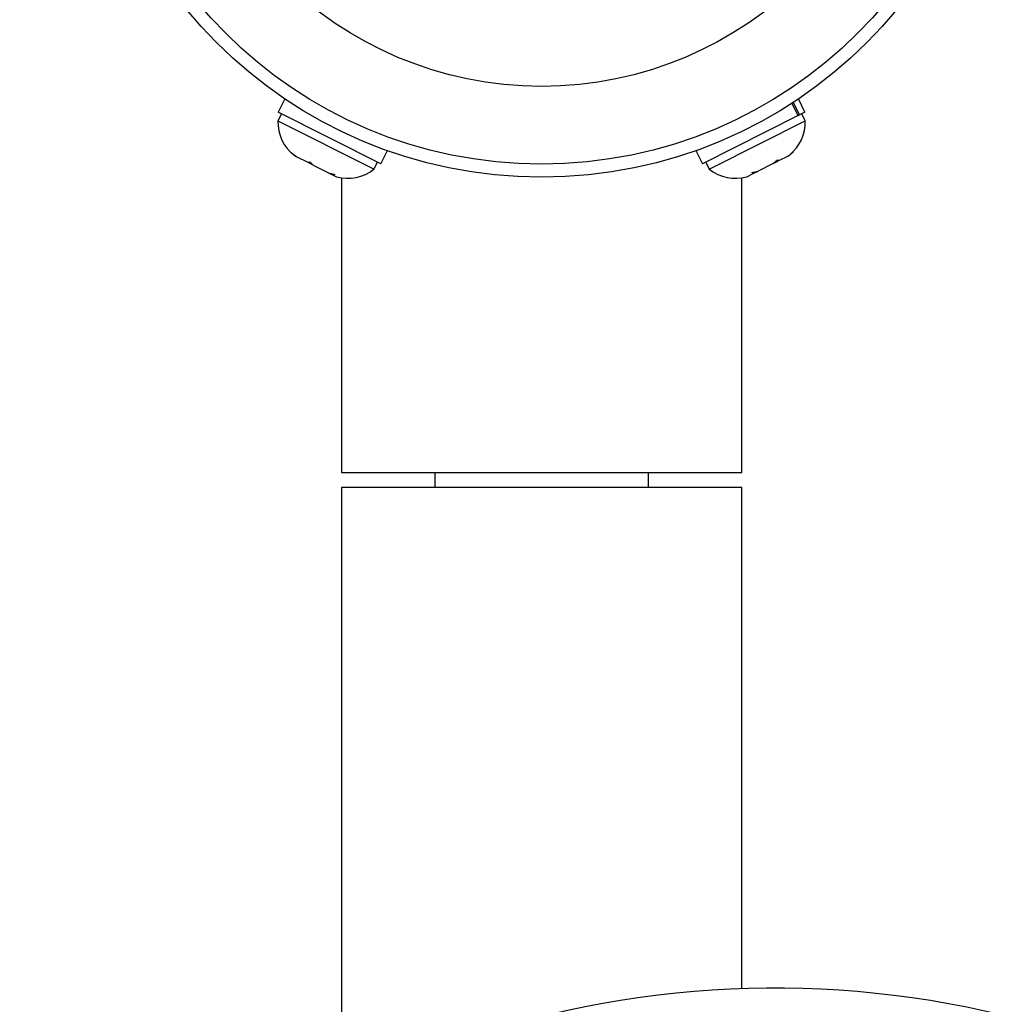
# Model space of a CAD drawing. Extents: x 999 to 1644, y 1421 to 2004.
# Drawn here: x 1152 to 1158, y 1842 to 1848 of the extents above; entities that cross this region are included whole.
import ezdxf

# ---------------------------------------------------------------- set-up
doc = ezdxf.new("R2010")
doc.units = 0
doc.header["$LTSCALE"] = 0.125
doc.header["$MEASUREMENT"] = 0
doc.layers.add('CONTOUR', color=7, linetype='CONTINUOUS')

msp = doc.modelspace()

# ---------------------------------------------------------------- linework, layer by layer
at = {"layer": 'CONTOUR'}
for p, q in [((1153.98728, 1847.76066), (1153.94801, 1847.68277)), ((1157.07174, 1847.68277), (1157.03247, 1847.76066)), ((1157.03156, 1847.66251), (1156.99466, 1847.73568)), ((1157.00184, 1847.74036), (1157.03917, 1847.66634)), ((1153.96763, 1847.67287), (1153.94651, 1847.63099)), ((1154.55649, 1847.37596), (1153.94801, 1847.68277)), ((1157.03156, 1847.66251), (1156.46327, 1847.37596)), ((1157.03156, 1847.66251), (1157.03917, 1847.66634)), ((1157.07174, 1847.68277), (1157.03917, 1847.66634)), ((1157.07324, 1847.63099), (1157.05212, 1847.67287)), ((1153.94651, 1847.63099), (1154.50801, 1847.34788)), ((1156.52746, 1847.35581), (1157.07324, 1847.63099)), ((1154.02455, 1847.44387), (1154.0534, 1847.41964)), ((1154.04378, 1847.42449), (1154.02455, 1847.44387)), ((1154.04226, 1847.42525), (1154.04378, 1847.42449)), ((1154.0534, 1847.41964), (1154.04378, 1847.42449)), ((1154.0534, 1847.41964), (1154.12264, 1847.38473)), ((1154.55649, 1847.37596), (1154.59576, 1847.45386)), ((1156.42399, 1847.45386), (1156.46327, 1847.37596)), ((1156.91683, 1847.39467), (1156.97361, 1847.4233)), ((1156.97361, 1847.4233), (1157.0006, 1847.4466)), ((1156.97361, 1847.4233), (1156.97746, 1847.42524)), ((1157.0006, 1847.4466), (1156.97746, 1847.42524)), ((1154.12264, 1847.38473), (1154.13616, 1847.3876)), ((1154.13295, 1847.37953), (1154.12264, 1847.38473)), ((1154.15539, 1847.36822), (1154.13295, 1847.37953)), ((1154.13616, 1847.3876), (1154.15539, 1847.36822)), ((1154.15539, 1847.36822), (1154.2467, 1847.32218)), ((1154.51575, 1847.34398), (1154.53686, 1847.38586)), ((1156.48289, 1847.38586), (1156.504, 1847.34398)), ((1156.504, 1847.34398), (1156.52746, 1847.35581)), ((1156.79128, 1847.33137), (1156.88594, 1847.3791)), ((1156.88594, 1847.3791), (1156.90908, 1847.40045)), ((1156.8868, 1847.37953), (1156.91256, 1847.39252)), ((1156.90908, 1847.40045), (1156.91683, 1847.39467)), ((1154.2467, 1847.32218), (1154.28333, 1847.31339)), ((1154.2467, 1847.32218), (1154.25409, 1847.31845)), ((1154.25409, 1847.31845), (1154.26982, 1847.31052)), ((1154.28333, 1847.31339), (1154.26982, 1847.31052)), ((1154.26982, 1847.31052), (1154.2934, 1847.29863)), ((1154.32238, 1847.29264), (1154.32238, 1845.54602)), ((1154.50801, 1847.34788), (1154.51575, 1847.34398)), ((1156.69738, 1845.54602), (1156.69738, 1847.29264)), ((1156.72638, 1847.29864), (1156.76426, 1847.31774)), ((1156.75651, 1847.32352), (1156.79128, 1847.33137)), ((1156.76426, 1847.31774), (1156.75651, 1847.32352)), ((1156.77056, 1847.32092), (1156.76426, 1847.31774)), ((1156.78071, 1847.32604), (1156.77056, 1847.32092)), ((1156.78071, 1847.32604), (1156.78701, 1847.32922)), ((1156.7868, 1847.32911), (1156.79128, 1847.33137)), ((1154.32238, 1845.54602), (1156.69738, 1845.54602)), ((1154.87688, 1845.54602), (1154.87688, 1845.45693)), ((1156.14288, 1845.45693), (1156.14288, 1845.54602)), ((1154.32238, 1845.45693), (1154.32238, 1841.88492)), ((1156.69738, 1845.45693), (1154.32238, 1845.45693)), ((1156.69738, 1842.48393), (1156.69738, 1845.45693))]:
    msp.add_line(p, q, dxfattribs=at)
for radius in [2.7275, 2.64952, 2.18858]:
    msp.add_circle((1155.50988, 1850.02362), radius, dxfattribs=at)
for centre, radius, start, end in [((1154.20032, 1847.62396), 0.2539, 178.412947, 231.501214), ((1156.81944, 1847.62396), 0.2539, 309.53428, 1.587053), ((1154.35918, 1847.54386), 0.2539, 254.983365, 308.071632), ((1156.66057, 1847.54386), 0.2539, 231.928368, 285.016635), ((1156.89332, 1836.69929), 5.78796, 72.09533, 140.692352)]:
    msp.add_arc(centre, radius, start, end, dxfattribs=at)

doc.saveas('drawing.dxf')
